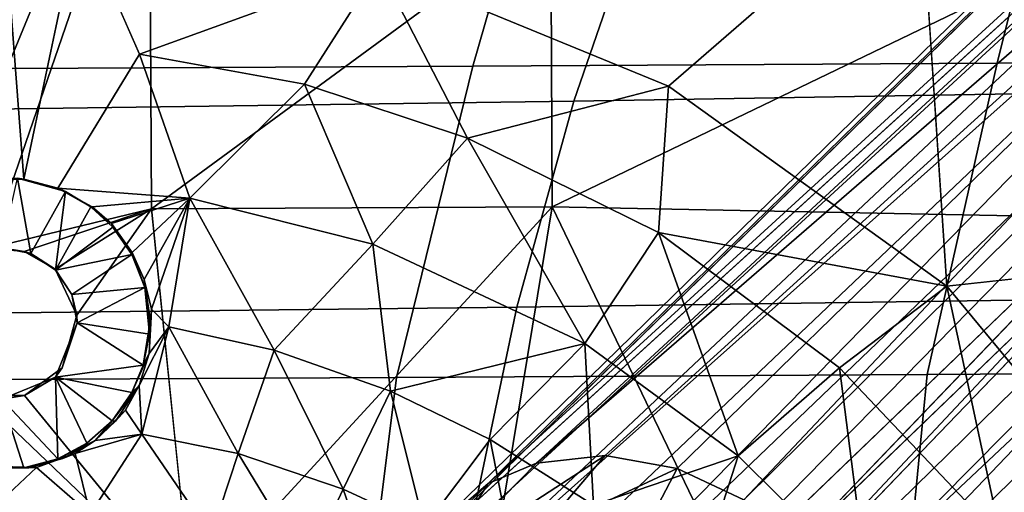
# Model space of a CAD drawing. Units: inches. Extents: x -12.4 to 14.7, y -14 to 12.2.
# Drawn here: x 0 to 1.7, y 1.4 to 2.2 of the extents above; entities that cross this region are included whole.
import ezdxf

# ---------------------------------------------------------------- set-up
doc = ezdxf.new("R2010")
doc.units = ezdxf.units.IN
doc.header["$MEASUREMENT"] = 0
for name, color, linetype in [('SEAT-BASE', 5, 'Continuous'), ('SEAT-FABRIC', 5, 'Continuous'), ('SEAT-SHELL', 5, 'Continuous')]:
    doc.layers.add(name, color=color, linetype=linetype)

msp = doc.modelspace()

# ---------------------------------------------------------------- linework, layer by layer
at = {"layer": 'SEAT-BASE'}
for points in [[(0.6906, 1.3407, 9.5401), (0.6819, 1.3161, 9.3577), (8.764, 9.2191, 2.5425)], [(0.7977, 1.433, 9.6513), (0.6906, 1.3407, 9.5401), (8.764, 9.2191, 2.5425)], [(5.1024, 5.3691, 6.474), (0.7977, 1.433, 9.6513), (8.764, 9.2191, 2.5425)], [(4.9866, 4.7391, 5.5327), (1.3065, 0.6915, 9.3577), (9.2094, 8.7737, 2.5425)], [(1.3065, 0.6915, 9.3577), (1.3557, 0.7263, 9.4637), (9.2094, 8.7737, 2.5425)], [(1.3557, 0.7263, 9.4637), (1.4233, 0.8073, 9.6513), (9.2094, 8.7737, 2.5425)], [(9.2094, 8.7737, 2.5425), (1.4233, 0.8073, 9.6513), (5.3608, 5.1089, 6.4717)], [(0.8793, 1.4674, 9.7977), (0.7977, 1.433, 9.6513), (5.1024, 5.3691, 6.474)], [(5.1024, 5.3691, 6.474), (3.1203, 3.4102, 8.2891), (0.8793, 1.4674, 9.7977)], [(1.4233, 0.8073, 9.6513), (1.4578, 0.8889, 9.7977), (5.3608, 5.1089, 6.4717)], [(3.4019, 3.1265, 8.2865), (5.3608, 5.1089, 6.4717), (1.4578, 0.8889, 9.7977)], [(0.6554, 1.2578, 9.2507), (0.6359, 1.1556, 9.0972), (4.7282, 4.9993, 5.5351)], [(2.6959, 2.9906, 7.224), (4.7282, 4.9993, 5.5351), (0.6359, 1.1556, 9.0972)], [(0.6819, 1.3161, 9.3577), (0.6554, 1.2578, 9.2507), (4.7282, 4.9993, 5.5351)], [(1.146, 0.6455, 9.0972), (1.2482, 0.665, 9.2507), (4.9866, 4.7391, 5.5327)], [(4.9866, 4.7391, 5.5327), (2.9776, 2.7069, 7.2213), (1.146, 0.6455, 9.0972)], [(1.2482, 0.665, 9.2507), (1.3065, 0.6915, 9.3577), (4.9866, 4.7391, 5.5327)], [(1.396, 1.2393, 10.162), (1.3233, 1.3333, 10.1838), (4.813, 4.6915, 6.9881)], [(4.813, 4.6915, 6.9881), (3.4019, 3.1265, 8.2865), (1.396, 1.2393, 10.162)], [(1.3233, 1.3333, 10.1838), (1.2297, 1.4056, 10.162), (4.4122, 4.5526, 7.2389)], [(3.1203, 3.4102, 8.2891), (4.4122, 4.5526, 7.2389), (1.2297, 1.4056, 10.162)], [(0.9953, 1.4807, 9.9609), (0.8793, 1.4674, 9.7977), (3.1203, 3.4102, 8.2891)], [(1.117, 1.4588, 10.0869), (0.9953, 1.4807, 9.9609), (3.1203, 3.4102, 8.2891)], [(1.2297, 1.4056, 10.162), (1.117, 1.4588, 10.0869), (3.1203, 3.4102, 8.2891)], [(2.8596, 2.8687, 7.1069), (3.1163, 3.2618, 6.8591), (0.6256, 0.7196, 8.9346)], [(0.6846, 0.9333, 8.8779), (0.6256, 0.7196, 8.9346), (3.1163, 3.2618, 6.8591)], [(3.1163, 3.2618, 6.8591), (2.6959, 2.9906, 7.224), (0.6846, 0.9333, 8.8779)], [(1.4492, 1.1267, 10.0869), (1.396, 1.2393, 10.162), (3.4019, 3.1265, 8.2865)], [(1.4711, 1.0049, 9.9609), (1.4492, 1.1267, 10.0869), (3.4019, 3.1265, 8.2865)], [(1.4578, 0.8889, 9.7977), (1.4711, 1.0049, 9.9609), (3.4019, 3.1265, 8.2865)], [(0.71, 0.6353, 8.9346), (0.9237, 0.6942, 8.8779), (3.1958, 3.0708, 6.9046)], [(3.1958, 3.0708, 6.9046), (2.8596, 2.8687, 7.1069), (0.71, 0.6353, 8.9346)], [(2.9776, 2.7069, 7.2213), (3.1958, 3.0708, 6.9046), (0.9237, 0.6942, 8.8779)], [(0.6359, 1.1556, 9.0972), (0.646, 1.0418, 8.9661), (2.6959, 2.9906, 7.224)], [(0.646, 1.0418, 8.9661), (0.6846, 0.9333, 8.8779), (2.6959, 2.9906, 7.224)], [(0.9237, 0.6942, 8.8779), (1.0322, 0.6556, 8.9661), (2.9776, 2.7069, 7.2213)], [(1.0322, 0.6556, 8.9661), (1.146, 0.6455, 9.0972), (2.9776, 2.7069, 7.2213)], [(0.224, 2.617, 15.8537), (-0.3084, 2.6488, 15.8067), (-0.2985, 1.8952, 15.7599)], [(-0.2985, 1.8952, 15.7599), (-0.0464, 1.8311, 15.7787), (0.224, 2.617, 15.8537)], [(0.2284, 1.8974, 15.8092), (0.224, 2.617, 15.8537), (-0.0464, 1.8311, 15.7787)], [(0.9034, 2.3937, 15.9159), (0.224, 2.617, 15.8537), (0.2284, 1.8974, 15.8092)], [(1.1026, 2.1052, 15.7249), (0.6132, 2.3061, 15.6765), (1.5264, 2.4733, 15.8043)], [(1.5733, 1.7667, 15.7696), (1.1026, 2.1052, 15.7249), (1.5264, 2.4733, 15.8043)], [(-0.0522, 1.9477, 15.5306), (-0.0219, 2.4016, 15.617), (0.0121, 1.948, 15.5369)], [(0.1061, 2.3921, 15.628), (0.0121, 1.948, 15.5369), (-0.0219, 2.4016, 15.617)], [(0.6132, 2.3061, 15.6765), (0.2077, 2.1595, 15.6113), (0.1061, 2.3921, 15.628)], [(0.906, 1.9009, 15.8866), (0.9034, 2.3937, 15.9159), (0.2284, 1.8974, 15.8092)], [(1.884, 2.3728, 16.0475), (0.9034, 2.3937, 15.9159), (0.906, 1.9009, 15.8866)], [(1.8891, 1.8819, 16.0197), (1.884, 2.3728, 16.0475), (0.906, 1.9009, 15.8866)], [(0.2077, 2.1595, 15.6113), (0.6132, 2.3061, 15.6765), (0.4871, 2.1085, 15.638)], [(0.4871, 2.1085, 15.638), (0.6132, 2.3061, 15.6765), (0.7626, 2.0174, 15.6649)], [(1.1026, 2.1052, 15.7249), (0.7626, 2.0174, 15.6649), (0.6132, 2.3061, 15.6765)], [(0.2929, 1.9159, 15.5618), (0.0698, 1.9328, 15.5386), (0.2077, 2.1595, 15.6113)], [(0.2077, 2.1595, 15.6113), (0.4871, 2.1085, 15.638), (0.2929, 1.9159, 15.5618)], [(0.2929, 1.9159, 15.5618), (0.4871, 2.1085, 15.638), (0.6023, 1.8379, 15.5924)], [(0.4871, 2.1085, 15.638), (0.7626, 2.0174, 15.6649), (0.6023, 1.8379, 15.5924)], [(0.7626, 2.0174, 15.6649), (1.1026, 2.1052, 15.7249), (1.0853, 1.8577, 15.6964)], [(1.5733, 1.7667, 15.7696), (1.0853, 1.8577, 15.6964), (1.1026, 2.1052, 15.7249)], [(0.6023, 1.8379, 15.5924), (0.7626, 2.0174, 15.6649), (0.9607, 1.6699, 15.6274)], [(0.7626, 2.0174, 15.6649), (1.0853, 1.8577, 15.6964), (0.9607, 1.6699, 15.6274)], [(1.9674, 1.2898, 15.8062), (1.5733, 1.7667, 15.7696), (3.5228, 1.9802, 16.0646)], [(0.0121, 1.948, 15.5369), (0.0014, 1.9498, 15.6032), (-0.0579, 1.9472, 15.6015)], [(0.0242, 1.8219, 15.7133), (-0.0247, 1.8316, 15.712), (0.0014, 1.9498, 15.6032)], [(0.0014, 1.9498, 15.6032), (0.0698, 1.9328, 15.5386), (0.0828, 1.9272, 15.606)], [(0.0698, 1.9328, 15.5386), (0.0014, 1.9498, 15.6032), (0.0121, 1.948, 15.5369)], [(0.0014, 1.9498, 15.6032), (0.0828, 1.9272, 15.606), (0.0242, 1.8219, 15.7133)], [(0.0121, 1.948, 15.5369), (-0.0579, 1.9472, 15.6015), (-0.0522, 1.9477, 15.5306)], [(0.0698, 1.9328, 15.5386), (0.2929, 1.9159, 15.5618), (0.128, 1.9008, 15.5341)], [(0.1253, 1.9011, 15.6062), (0.0828, 1.9272, 15.606), (0.0698, 1.9328, 15.5386)], [(0.128, 1.9008, 15.5341), (0.1253, 1.9011, 15.6062), (0.0698, 1.9328, 15.5386)], [(0.0657, 1.7941, 15.7144), (0.0242, 1.8219, 15.7133), (0.0828, 1.9272, 15.606)], [(0.0828, 1.9272, 15.606), (0.1253, 1.9011, 15.6062), (0.0657, 1.7941, 15.7144)], [(0.128, 1.9008, 15.5341), (0.2929, 1.9159, 15.5618), (0.1603, 1.8726, 15.5289)], [(0.1603, 1.8726, 15.5289), (0.2929, 1.9159, 15.5618), (0.1955, 1.8239, 15.5135)], [(0.1955, 1.8239, 15.5135), (0.2929, 1.9159, 15.5618), (0.216, 1.7779, 15.4968)], [(0.216, 1.7779, 15.4968), (0.2929, 1.9159, 15.5618), (0.228, 1.7282, 15.4737)], [(0.2573, 1.6979, 15.462), (0.228, 1.7282, 15.4737), (0.2929, 1.9159, 15.5618)], [(0.2573, 1.6979, 15.462), (0.2929, 1.9159, 15.5618), (0.4355, 1.6588, 15.479)], [(0.2929, 1.9159, 15.5618), (0.6023, 1.8379, 15.5924), (0.4355, 1.6588, 15.479)], [(0.1253, 1.9011, 15.6062), (0.1627, 1.8666, 15.6074), (0.0657, 1.7941, 15.7144)], [(0.1253, 1.9011, 15.6062), (0.1603, 1.8726, 15.5289), (0.1627, 1.8666, 15.6074)], [(0.1603, 1.8726, 15.5289), (0.1253, 1.9011, 15.6062), (0.128, 1.9008, 15.5341)], [(0.906, 1.9009, 15.8866), (0.2284, 1.8974, 15.8092), (0.2954, 1.2376, 15.7864)], [(0.7818, 1.1487, 15.8388), (0.906, 1.9009, 15.8866), (0.2954, 1.2376, 15.7864)], [(1.2452, 1.1957, 15.9004), (0.906, 1.9009, 15.8866), (0.7818, 1.1487, 15.8388)], [(1.8891, 1.8819, 16.0197), (0.906, 1.9009, 15.8866), (1.2452, 1.1957, 15.9004)], [(-0.0464, 1.8311, 15.7787), (0.0129, 1.8254, 15.784), (0.2284, 1.8974, 15.8092)], [(0.0129, 1.8254, 15.784), (0.0651, 1.7954, 15.7874), (0.2284, 1.8974, 15.8092)], [(0.0651, 1.7954, 15.7874), (0.1021, 1.7176, 15.7873), (0.2284, 1.8974, 15.8092)], [(1.893, 1.4131, 15.9992), (1.8891, 1.8819, 16.0197), (1.2452, 1.1957, 15.9004)], [(0.1627, 1.8666, 15.6074), (0.1949, 1.8207, 15.6083), (0.0657, 1.7941, 15.7144)], [(0.1955, 1.8239, 15.5135), (0.1627, 1.8666, 15.6074), (0.1603, 1.8726, 15.5289)], [(0.9607, 1.6699, 15.6274), (1.0853, 1.8577, 15.6964), (1.2202, 1.4799, 15.6526)], [(1.0853, 1.8577, 15.6964), (1.3915, 1.6286, 15.7262), (1.2202, 1.4799, 15.6526)], [(1.0853, 1.8577, 15.6964), (1.5733, 1.7667, 15.7696), (1.3915, 1.6286, 15.7262)], [(0.4355, 1.6588, 15.479), (0.6023, 1.8379, 15.5924), (0.6324, 1.5892, 15.498)], [(0.6023, 1.8379, 15.5924), (0.9607, 1.6699, 15.6274), (0.6324, 1.5892, 15.498)], [(0.0129, 1.8254, 15.784), (-0.0464, 1.8311, 15.7787), (-0.0247, 1.8316, 15.712)], [(-0.0247, 1.8316, 15.712), (0.0242, 1.8219, 15.7133), (0.0129, 1.8254, 15.784)], [(0.0651, 1.7954, 15.7874), (0.0129, 1.8254, 15.784), (0.0242, 1.8219, 15.7133)], [(0.0242, 1.8219, 15.7133), (0.0657, 1.7941, 15.7144), (0.0651, 1.7954, 15.7874)], [(0.0934, 1.7526, 15.7151), (0.0657, 1.7941, 15.7144), (0.1949, 1.8207, 15.6083)], [(0.1949, 1.8207, 15.6083), (0.2169, 1.7646, 15.6091), (0.0934, 1.7526, 15.7151)], [(0.216, 1.7779, 15.4968), (0.2169, 1.7646, 15.6091), (0.1955, 1.8239, 15.5135)], [(0.0657, 1.7941, 15.7144), (0.0934, 1.7526, 15.7151), (0.0651, 1.7954, 15.7874)], [(0.1021, 1.7176, 15.7873), (0.0651, 1.7954, 15.7874), (0.0934, 1.7526, 15.7151)], [(0.216, 1.7779, 15.4968), (0.227, 1.7037, 15.4972), (0.2169, 1.7646, 15.6091)], [(0.228, 1.7282, 15.4737), (0.227, 1.7037, 15.4972), (0.216, 1.7779, 15.4968)], [(1.3915, 1.6286, 15.7262), (1.5733, 1.7667, 15.7696), (1.6648, 1.3402, 15.7522)], [(1.9674, 1.2898, 15.8062), (1.6648, 1.3402, 15.7522), (1.5733, 1.7667, 15.7696)], [(0.1026, 1.7048, 15.716), (0.0934, 1.7526, 15.7151), (0.2169, 1.7646, 15.6091)], [(0.0934, 1.7526, 15.7151), (0.1026, 1.7048, 15.716), (0.1021, 1.7176, 15.7873)], [(0.2169, 1.7646, 15.6091), (0.2248, 1.6858, 15.6087), (0.1026, 1.7048, 15.716)], [(0.2251, 1.7037, 15.5719), (0.2169, 1.7646, 15.6091), (0.227, 1.7037, 15.4972)], [(0.2248, 1.6858, 15.6087), (0.2169, 1.7646, 15.6091), (0.2251, 1.7037, 15.5719)], [(0.0771, 1.6286, 15.7806), (0.1021, 1.7176, 15.7873), (0.1026, 1.7048, 15.716)], [(0.228, 1.7282, 15.4737), (0.2573, 1.6979, 15.462), (0.2242, 1.6531, 15.4294)], [(0.228, 1.7282, 15.4737), (0.2242, 1.6531, 15.4294), (0.227, 1.7037, 15.4972)], [(0.0657, 1.6132, 15.7144), (0.0771, 1.6286, 15.7806), (0.1026, 1.7048, 15.716)], [(0.0657, 1.6132, 15.7144), (0.1026, 1.7048, 15.716), (0.2139, 1.6335, 15.6094)], [(0.2248, 1.6858, 15.6087), (0.2139, 1.6335, 15.6094), (0.1026, 1.7048, 15.716)], [(0.2139, 1.6335, 15.6094), (0.227, 1.7037, 15.4972), (0.2242, 1.6531, 15.4294)], [(0.2248, 1.6858, 15.6087), (0.2251, 1.7037, 15.5719), (0.2139, 1.6335, 15.6094)], [(0.227, 1.7037, 15.4972), (0.2139, 1.6335, 15.6094), (0.2251, 1.7037, 15.5719)], [(0.2242, 1.6531, 15.4294), (0.2573, 1.6979, 15.462), (0.2071, 1.599, 15.3897)], [(0.2117, 1.5167, 15.3221), (0.2071, 1.599, 15.3897), (0.2573, 1.6979, 15.462)], [(0.2117, 1.5167, 15.3221), (0.2573, 1.6979, 15.462), (0.3746, 1.4837, 15.3378)], [(0.2573, 1.6979, 15.462), (0.4355, 1.6588, 15.479), (0.3746, 1.4837, 15.3378)], [(0.6324, 1.5892, 15.498), (0.9607, 1.6699, 15.6274), (0.801, 1.5077, 15.5143)], [(0.801, 1.5077, 15.5143), (0.9607, 1.6699, 15.6274), (0.9755, 1.3968, 15.5312)], [(0.9607, 1.6699, 15.6274), (1.2202, 1.4799, 15.6526), (0.9755, 1.3968, 15.5312)], [(0.2071, 1.599, 15.3897), (0.1951, 1.5872, 15.6083), (0.2242, 1.6531, 15.4294)], [(0.1951, 1.5872, 15.6083), (0.2139, 1.6335, 15.6094), (0.2242, 1.6531, 15.4294)], [(0.3746, 1.4837, 15.3378), (0.4355, 1.6588, 15.479), (0.5523, 1.4236, 15.3548)], [(0.4355, 1.6588, 15.479), (0.6324, 1.5892, 15.498), (0.5523, 1.4236, 15.3548)], [(0.2139, 1.6335, 15.6094), (0.1951, 1.5872, 15.6083), (0.0657, 1.6132, 15.7144)], [(0.0133, 1.582, 15.7723), (0.0771, 1.6286, 15.7806), (0.0657, 1.6132, 15.7144)], [(1.2202, 1.4799, 15.6526), (1.3915, 1.6286, 15.7262), (1.4385, 1.2636, 15.6736)], [(1.3915, 1.6286, 15.7262), (1.6648, 1.3402, 15.7522), (1.4385, 1.2636, 15.6736)], [(-0.0247, 1.5757, 15.712), (0.0657, 1.6132, 15.7144), (0.0696, 1.4751, 15.605)], [(0.0657, 1.6132, 15.7144), (-0.0247, 1.5757, 15.712), (0.0133, 1.582, 15.7723)], [(0.1614, 1.5394, 15.6075), (0.1187, 1.5012, 15.6068), (0.0657, 1.6132, 15.7144)], [(0.1951, 1.5872, 15.6083), (0.1614, 1.5394, 15.6075), (0.0657, 1.6132, 15.7144)], [(0.1187, 1.5012, 15.6068), (0.0696, 1.4751, 15.605), (0.0657, 1.6132, 15.7144)], [(0.167, 1.5388, 15.3686), (0.1614, 1.5394, 15.6075), (0.2071, 1.599, 15.3897)], [(0.1614, 1.5394, 15.6075), (0.1951, 1.5872, 15.6083), (0.2071, 1.599, 15.3897)], [(0.1841, 1.5574, 15.3521), (0.167, 1.5388, 15.3686), (0.2071, 1.599, 15.3897)], [(0.2071, 1.599, 15.3897), (0.2117, 1.5167, 15.3221), (0.1841, 1.5574, 15.3521)], [(-0.3427, 1.2291, 15.7264), (0.2954, 1.2376, 15.7864), (-0.0657, 1.582, 15.7649)], [(-0.0657, 1.582, 15.7649), (0.0133, 1.582, 15.7723), (-0.0247, 1.5757, 15.712)], [(0.0133, 1.582, 15.7723), (-0.0657, 1.582, 15.7649), (0.2954, 1.2376, 15.7864)], [(0.5523, 1.4236, 15.3548), (0.6324, 1.5892, 15.498), (0.6899, 1.3598, 15.368)], [(0.6324, 1.5892, 15.498), (0.801, 1.5077, 15.5143), (0.6899, 1.3598, 15.368)], [(0.0122, 1.4598, 15.6036), (-0.0498, 1.4588, 15.6025), (-0.0247, 1.5757, 15.712)], [(0.0696, 1.4751, 15.605), (0.0122, 1.4598, 15.6036), (-0.0247, 1.5757, 15.712)], [(0.1841, 1.5574, 15.3521), (0.2117, 1.5167, 15.3221), (0.1328, 1.5058, 15.2959)], [(0.1328, 1.5058, 15.2959), (0.167, 1.5388, 15.3686), (0.1841, 1.5574, 15.3521)], [(0.1328, 1.5058, 15.2959), (0.1614, 1.5394, 15.6075), (0.167, 1.5388, 15.3686)], [(0.1247, 1.3814, 15.1392), (0.0993, 1.484, 15.2658), (0.2117, 1.5167, 15.3221)], [(0.1328, 1.5058, 15.2959), (0.2117, 1.5167, 15.3221), (0.0993, 1.484, 15.2658)], [(0.1247, 1.3814, 15.1392), (0.2117, 1.5167, 15.3221), (0.3289, 1.3455, 15.1593)], [(0.2117, 1.5167, 15.3221), (0.3746, 1.4837, 15.3378), (0.3289, 1.3455, 15.1593)], [(0.0781, 1.4756, 15.3184), (0.0696, 1.4751, 15.605), (0.1328, 1.5058, 15.2959)], [(0.0993, 1.484, 15.2658), (0.0781, 1.4756, 15.3184), (0.1328, 1.5058, 15.2959)], [(0.6899, 1.3598, 15.368), (0.801, 1.5077, 15.5143), (0.848, 1.2654, 15.3832)], [(0.801, 1.5077, 15.5143), (0.9755, 1.3968, 15.5312), (0.848, 1.2654, 15.3832)], [(0.0336, 1.46, 15.2286), (0.0205, 1.4599, 15.2691), (0.0993, 1.484, 15.2658)], [(0.0205, 1.4599, 15.2691), (0.0781, 1.4756, 15.3184), (0.0993, 1.484, 15.2658)], [(0.0993, 1.484, 15.2658), (0.1247, 1.3814, 15.1392), (0.0336, 1.46, 15.2286)], [(0.3289, 1.3455, 15.1593), (0.3746, 1.4837, 15.3378), (0.491, 1.2929, 15.1749)], [(0.3746, 1.4837, 15.3378), (0.5523, 1.4236, 15.3548), (0.491, 1.2929, 15.1749)], [(0.0122, 1.4598, 15.6036), (0.0696, 1.4751, 15.605), (0.0781, 1.4756, 15.3184)], [(0.0205, 1.4599, 15.2691), (0.0122, 1.4598, 15.6036), (0.0781, 1.4756, 15.3184)], [(0.8847, 1.3502, 10.1126), (0.7111, 1.2964, 9.969), (0.9953, 1.4807, 9.9609)], [(0.8793, 1.4674, 9.7977), (0.9953, 1.4807, 9.9609), (0.7111, 1.2964, 9.969)], [(0.7977, 1.433, 9.6513), (0.8793, 1.4674, 9.7977), (0.7111, 1.2964, 9.969)], [(0.9953, 1.4807, 9.9609), (1.117, 1.4588, 10.0869), (0.8847, 1.3502, 10.1126)], [(0.9755, 1.3968, 15.5312), (1.2202, 1.4799, 15.6526), (1.1478, 1.254, 15.5477)], [(1.2202, 1.4799, 15.6526), (1.4385, 1.2636, 15.6736), (1.1478, 1.254, 15.5477)], [(0.0336, 1.46, 15.2286), (-0.0433, 1.3883, 15.1252), (-0.0684, 1.4632, 15.2231)], [(-0.0435, 1.4595, 15.2674), (0.0336, 1.46, 15.2286), (-0.0684, 1.4632, 15.2231)], [(0.0205, 1.4599, 15.2691), (0.0336, 1.46, 15.2286), (-0.0435, 1.4595, 15.2674)], [(-0.0435, 1.4595, 15.2674), (0.0122, 1.4598, 15.6036), (0.0205, 1.4599, 15.2691)], [(-0.0433, 1.3883, 15.1252), (0.0336, 1.46, 15.2286), (0.1247, 1.3814, 15.1392)], [(1.0479, 1.326, 10.243), (0.8847, 1.3502, 10.1126), (1.117, 1.4588, 10.0869)], [(1.117, 1.4588, 10.0869), (1.2297, 1.4056, 10.162), (1.0479, 1.326, 10.243)], [(0.7111, 1.2964, 9.969), (0.6054, 1.2425, 9.8156), (0.7977, 1.433, 9.6513)], [(0.6906, 1.3407, 9.5401), (0.7977, 1.433, 9.6513), (0.6054, 1.2425, 9.8156)], [(0.491, 1.2929, 15.1749), (0.5523, 1.4236, 15.3548), (0.6171, 1.2365, 15.1871)], [(0.5523, 1.4236, 15.3548), (0.6899, 1.3598, 15.368), (0.6171, 1.2365, 15.1871)]]:
    msp.add_3dface(points, dxfattribs=at)
for points, invisible_edges in [([(8.764, 9.2191, 2.5425), (0.6819, 1.3161, 9.3577), (4.7282, 4.9993, 5.5351)], 12), ([(1.3233, 1.3333, 10.1838), (4.4122, 4.5526, 7.2389), (9.1423, 9.1519, 2.9352)], 12), ([(4.813, 4.6915, 6.9881), (1.3233, 1.3333, 10.1838), (9.1423, 9.1519, 2.9352)], 2), ([(0.6256, 0.7196, 8.9346), (0.7847, 0.7943, 8.8289), (2.8596, 2.8687, 7.1069)], 2), ([(0.7847, 0.7943, 8.8289), (0.71, 0.6353, 8.9346), (2.8596, 2.8687, 7.1069)], 12), ([(1.5733, 1.7667, 15.7696), (1.5264, 2.4733, 15.8043), (3.8035, 2.4286, 16.1302)], 14), ([(3.5228, 1.9802, 16.0646), (1.5733, 1.7667, 15.7696), (3.8035, 2.4286, 16.1302)], 2), ([(0.2077, 2.1595, 15.6113), (0.0121, 1.948, 15.5369), (0.1061, 2.3921, 15.628)], 1), ([(0.0121, 1.948, 15.5369), (0.2077, 2.1595, 15.6113), (0.0698, 1.9328, 15.5386)], 1), ([(0.1021, 1.7176, 15.7873), (0.2954, 1.2376, 15.7864), (0.2284, 1.8974, 15.8092)], 1), ([(0.1955, 1.8239, 15.5135), (0.1949, 1.8207, 15.6083), (0.1627, 1.8666, 15.6074)], 1), ([(0.2169, 1.7646, 15.6091), (0.1949, 1.8207, 15.6083), (0.1955, 1.8239, 15.5135)], 2), ([(0.1021, 1.7176, 15.7873), (0.0771, 1.6286, 15.7806), (0.2954, 1.2376, 15.7864)], 14), ([(0.0771, 1.6286, 15.7806), (0.0133, 1.582, 15.7723), (0.2954, 1.2376, 15.7864)], 12), ([(0.1328, 1.5058, 15.2959), (0.1187, 1.5012, 15.6068), (0.1614, 1.5394, 15.6075)], 1), ([(0.0696, 1.4751, 15.605), (0.1187, 1.5012, 15.6068), (0.1328, 1.5058, 15.2959)], 2), ([(-0.0435, 1.4595, 15.2674), (-0.0498, 1.4588, 15.6025), (0.0122, 1.4598, 15.6036)], 1)]:
    msp.add_3dface(points, dxfattribs=dict(at, invisible_edges=invisible_edges))
at = {"layer": 'SEAT-FABRIC'}
for points in [[(1.9261, 2.0963, 18.528), (2.0238, 2.4473, 18.566), (1.0624, 2.428, 18.4087), (0.9425, 2.0796, 18.3692)], [(0.9425, 2.0796, 18.3692), (1.0624, 2.428, 18.4087), (0.0972, 2.412, 18.2775), (-0.0455, 2.066, 18.24)], [(-0.0455, 2.066, 18.24), (0.0972, 2.412, 18.2775), (-0.9056, 2.3446, 18.1875)], [(1.848, 1.7457, 18.4967), (1.9261, 2.0963, 18.528), (0.9425, 2.0796, 18.3692), (0.8462, 1.7316, 18.3368)], [(0.8462, 1.7316, 18.3368), (0.9425, 2.0796, 18.3692), (-0.0455, 2.066, 18.24), (-0.1603, 1.7203, 18.2098)], [(1.7893, 1.3958, 18.472), (1.848, 1.7457, 18.4967), (0.8462, 1.7316, 18.3368), (0.7733, 1.3845, 18.3113)], [(0.7733, 1.3845, 18.3113), (0.8462, 1.7316, 18.3368), (-0.1603, 1.7203, 18.2098), (-0.2476, 1.3755, 18.1864)]]:
    msp.add_3dface(points, dxfattribs=at)
at = {"layer": 'SEAT-SHELL'}
for points in [[(1.6584, 2.1439, 16.0844), (1.7655, 2.5744, 16.1741), (2.6348, 2.5879, 16.3208), (2.5419, 2.1496, 16.2281)], [(0.7717, 2.139, 15.9618), (0.8936, 2.5624, 16.0436), (1.7655, 2.5744, 16.1741), (1.6584, 2.1439, 16.0844)], [(-1.0129, 2.1281, 15.829), (-0.8608, 2.5394, 15.8734), (0.0182, 2.5517, 15.9394), (-0.119, 2.1343, 15.8737)], [(-0.119, 2.1343, 15.8737), (0.0182, 2.5517, 15.9394), (0.8936, 2.5624, 16.0436), (0.7717, 2.139, 15.9618)], [(1.5398, 1.6175, 16.0673), (1.6584, 2.1439, 16.0844), (2.5419, 2.1496, 16.2281), (2.4342, 1.6233, 16.2138)], [(-0.2594, 1.6078, 15.8516), (-0.119, 2.1343, 15.8737), (0.7717, 2.139, 15.9618), (0.6423, 1.6125, 15.9421)], [(0.6423, 1.6125, 15.9421), (0.7717, 2.139, 15.9618), (1.6584, 2.1439, 16.0844), (1.5398, 1.6175, 16.0673)], [(0.5764, 1.0835, 15.9315), (0.6423, 1.6125, 15.9421), (1.5398, 1.6175, 16.0673), (1.4889, 1.0886, 16.0604)], [(1.4889, 1.0886, 16.0604), (1.5398, 1.6175, 16.0673), (2.4342, 1.6233, 16.2138), (2.3982, 1.0946, 16.2106)], [(-0.3403, 1.0787, 15.8376), (-0.2594, 1.6078, 15.8516), (0.6423, 1.6125, 15.9421), (0.5764, 1.0835, 15.9315)]]:
    msp.add_3dface(points, dxfattribs=at)

doc.saveas('drawing.dxf')
